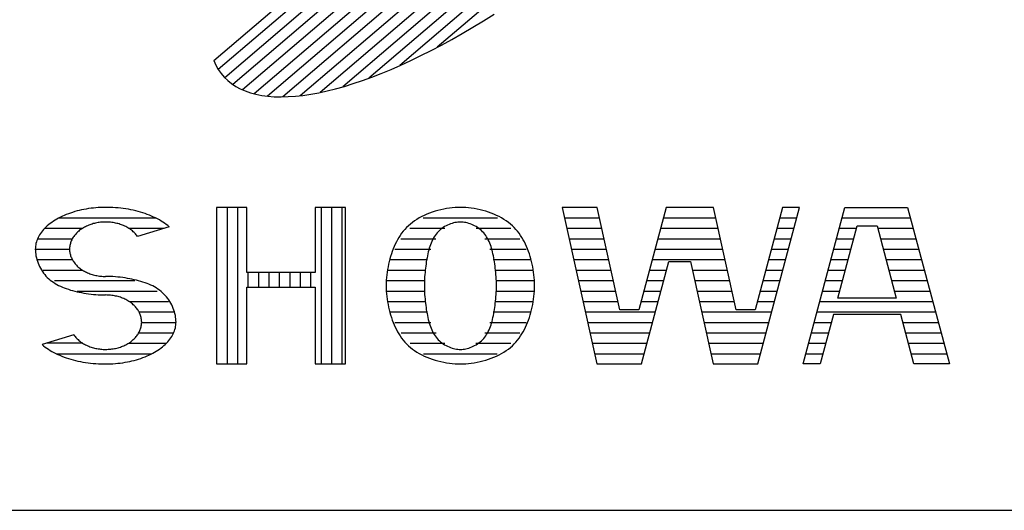
# Model space of a CAD drawing. Units: millimetres. Extents: x 42050 to 50460, y -5940 to 0.
# Drawn here: x 49109 to 49227, y -5740 to -5681 of the extents above; entities that cross this region are included whole.
import ezdxf

# ---------------------------------------------------------------- set-up
doc = ezdxf.new("R2010")
doc.units = ezdxf.units.MM
doc.header["$LTSCALE"] = 20
doc.layers.add('D-TTL', color=2, linetype='Continuous')
doc.layers.add('D-TTL-TXT', color=7, linetype='Continuous')

msp = doc.modelspace()

# ---------------------------------------------------------------- linework, layer by layer
at = {"layer": 'D-TTL'}
msp.add_lwpolyline([(42250, -5740), (50260, -5740), (50260, -200), (42250, -200)], close=True, dxfattribs=at)
at = {"layer": 'D-TTL-TXT'}
for p, q in [((49202.89, -5627.71), (49133.15, -5687.27)), ((49203.74, -5628.63), (49133.92, -5688.26)), ((49204.39, -5629.71), (49134.89, -5689.07)), ((49204.84, -5630.97), (49136.06, -5689.71)), ((49205.09, -5632.4), (49137.44, -5690.18)), ((49205.12, -5634.02), (49139.04, -5690.46)), ((49204.91, -5635.84), (49140.86, -5690.54)), ((49204.45, -5637.88), (49142.95, -5690.41)), ((49203.7, -5640.17), (49145.33, -5690.02)), ((49202.61, -5642.74), (49148.04, -5689.35)), ((49201.1, -5645.68), (49151.18, -5688.31)), ((49199.04, -5649.08), (49154.86, -5686.81)), ((49196.17, -5653.17), (49159.35, -5684.62)), ((49132.61, -5686.21), (49166.72, -5657.08)), ((49163.61, -5682.22), (49164.88, -5681.45)), ((49164.88, -5681.45), (49166.15, -5680.65)), ((49162.35, -5682.96), (49163.61, -5682.22)), ((49159.85, -5684.35), (49161.1, -5683.67)), ((49161.1, -5683.67), (49162.35, -5682.96)), ((49157.4, -5685.62), (49158.62, -5685)), ((49158.62, -5685), (49159.85, -5684.35)), ((49132.61, -5686.21), (49132.86, -5686.76)), ((49155, -5686.75), (49156.19, -5686.2)), ((49156.19, -5686.2), (49157.4, -5685.62)), ((49132.86, -5686.76), (49133.15, -5687.27)), ((49133.15, -5687.27), (49133.48, -5687.75)), ((49152.66, -5687.74), (49153.82, -5687.26)), ((49153.82, -5687.26), (49155, -5686.75)), ((49133.48, -5687.75), (49133.86, -5688.19)), ((49133.86, -5688.19), (49134.28, -5688.6)), ((49134.28, -5688.6), (49134.74, -5688.96)), ((49149.31, -5688.96), (49150.41, -5688.59)), ((49150.41, -5688.59), (49151.53, -5688.18)), ((49151.53, -5688.18), (49152.66, -5687.74)), ((49134.74, -5688.96), (49135.24, -5689.29)), ((49135.24, -5689.29), (49135.78, -5689.59)), ((49135.78, -5689.59), (49136.37, -5689.84)), ((49136.37, -5689.84), (49136.99, -5690.05)), ((49145.18, -5690.05), (49146.17, -5689.84)), ((49146.17, -5689.84), (49147.19, -5689.58)), ((49147.19, -5689.58), (49148.24, -5689.29)), ((49148.24, -5689.29), (49149.31, -5688.96)), ((49136.99, -5690.05), (49137.65, -5690.23)), ((49137.65, -5690.23), (49138.35, -5690.37)), ((49138.35, -5690.37), (49139.08, -5690.47)), ((49139.08, -5690.47), (49139.85, -5690.53)), ((49139.85, -5690.53), (49140.66, -5690.54)), ((49140.66, -5690.54), (49141.5, -5690.52)), ((49141.5, -5690.52), (49142.37, -5690.47)), ((49142.37, -5690.47), (49143.28, -5690.37)), ((49143.28, -5690.37), (49144.21, -5690.23)), ((49144.21, -5690.23), (49145.18, -5690.05)), ((49116.79, -5704.07), (49116.52, -5704.14)), ((49117.07, -5704.02), (49116.79, -5704.07)), ((49117.35, -5703.97), (49117.07, -5704.02)), ((49117.63, -5703.92), (49117.35, -5703.97)), ((49117.92, -5703.88), (49117.63, -5703.92)), ((49118.21, -5703.85), (49117.92, -5703.88)), ((49118.5, -5703.82), (49118.21, -5703.85)), ((49118.79, -5703.8), (49118.5, -5703.82)), ((49119.08, -5703.78), (49118.79, -5703.8)), ((49119.38, -5703.78), (49119.08, -5703.78)), ((49119.67, -5703.77), (49119.38, -5703.78)), ((49119.91, -5703.77), (49119.67, -5703.77)), ((49120.23, -5703.78), (49119.91, -5703.77)), ((49120.54, -5703.8), (49120.23, -5703.78)), ((49120.85, -5703.82), (49120.54, -5703.8)), ((49121.16, -5703.84), (49120.85, -5703.82)), ((49121.47, -5703.87), (49121.16, -5703.84)), ((49121.78, -5703.91), (49121.47, -5703.87)), ((49122.08, -5703.96), (49121.78, -5703.91)), ((49122.39, -5704), (49122.08, -5703.96)), ((49122.68, -5704.06), (49122.39, -5704)), ((49122.98, -5704.12), (49122.68, -5704.06)), ((49132.95, -5703.77), (49132.95, -5722.5)), ((49136.58, -5703.77), (49132.95, -5703.77)), ((49134.2, -5703.77), (49134.2, -5722.5)), ((49135.45, -5703.77), (49135.45, -5722.5)), ((49136.58, -5711.56), (49136.58, -5703.77)), ((49144.74, -5703.77), (49144.74, -5711.56)), ((49148.37, -5703.77), (49144.74, -5703.77)), ((49145.45, -5703.77), (49145.45, -5722.5)), ((49146.7, -5703.77), (49146.7, -5722.5)), ((49147.95, -5703.77), (49147.95, -5722.5)), ((49148.37, -5722.5), (49148.37, -5703.77)), ((49159.78, -5704.05), (49159.44, -5704.13)), ((49160.13, -5703.98), (49159.78, -5704.05)), ((49160.47, -5703.91), (49160.13, -5703.98)), ((49160.81, -5703.86), (49160.47, -5703.91)), ((49161.15, -5703.82), (49160.81, -5703.86)), ((49161.48, -5703.8), (49161.15, -5703.82)), ((49161.81, -5703.78), (49161.48, -5703.8)), ((49162.12, -5703.77), (49161.81, -5703.78)), ((49162.44, -5703.78), (49162.12, -5703.77)), ((49162.76, -5703.8), (49162.44, -5703.78)), ((49163.1, -5703.82), (49162.76, -5703.8)), ((49163.43, -5703.86), (49163.1, -5703.82)), ((49163.78, -5703.91), (49163.43, -5703.86)), ((49164.12, -5703.98), (49163.78, -5703.91)), ((49164.47, -5704.05), (49164.12, -5703.98)), ((49164.81, -5704.13), (49164.47, -5704.05)), ((49174.29, -5703.77), (49178.46, -5722.5)), ((49178.5, -5703.77), (49174.29, -5703.77)), ((49181.22, -5716.04), (49178.5, -5703.77)), ((49186.75, -5703.77), (49183.48, -5716.04)), ((49192.41, -5703.77), (49186.75, -5703.77)), ((49195.14, -5716.04), (49192.41, -5703.77)), ((49200.66, -5703.77), (49197.39, -5716.04)), ((49197.72, -5722.5), (49202.71, -5703.77)), ((49202.71, -5703.77), (49200.66, -5703.77)), ((49203.14, -5722.5), (49208.13, -5703.77)), ((49208.13, -5703.77), (49215.64, -5703.77)), ((49215.64, -5703.77), (49220.64, -5722.5)), ((49113.82, -5705.18), (49113.61, -5705.3)), ((49114.04, -5705.06), (49113.82, -5705.18)), ((49114.26, -5704.94), (49114.04, -5705.06)), ((49114.1, -5705.02), (49125.63, -5705.02)), ((49114.49, -5704.83), (49114.26, -5704.94)), ((49114.72, -5704.73), (49114.49, -5704.83)), ((49114.96, -5704.63), (49114.72, -5704.73)), ((49115.21, -5704.53), (49114.96, -5704.63)), ((49115.46, -5704.44), (49115.21, -5704.53)), ((49115.72, -5704.36), (49115.46, -5704.44)), ((49115.98, -5704.28), (49115.72, -5704.36)), ((49116.25, -5704.2), (49115.98, -5704.28)), ((49116.52, -5704.14), (49116.25, -5704.2)), ((49123.27, -5704.19), (49122.98, -5704.12)), ((49123.55, -5704.26), (49123.27, -5704.19)), ((49123.84, -5704.34), (49123.55, -5704.26)), ((49124.11, -5704.42), (49123.84, -5704.34)), ((49124.38, -5704.51), (49124.11, -5704.42)), ((49124.65, -5704.61), (49124.38, -5704.51)), ((49124.91, -5704.7), (49124.65, -5704.61)), ((49125.16, -5704.81), (49124.91, -5704.7)), ((49125.4, -5704.92), (49125.16, -5704.81)), ((49125.64, -5705.03), (49125.4, -5704.92)), ((49125.88, -5705.15), (49125.64, -5705.03)), ((49126.1, -5705.27), (49125.88, -5705.15)), ((49156.91, -5705.2), (49156.64, -5705.37)), ((49157.2, -5705.03), (49156.91, -5705.2)), ((49157.49, -5704.87), (49157.2, -5705.03)), ((49157.79, -5704.72), (49157.49, -5704.87)), ((49157.68, -5705.02), (49166.56, -5705.02)), ((49158.11, -5704.58), (49157.79, -5704.72)), ((49158.43, -5704.45), (49158.11, -5704.58)), ((49158.76, -5704.34), (49158.43, -5704.45)), ((49159.1, -5704.23), (49158.76, -5704.34)), ((49159.44, -5704.13), (49159.1, -5704.23)), ((49165.15, -5704.23), (49164.81, -5704.13)), ((49165.49, -5704.34), (49165.15, -5704.23)), ((49165.82, -5704.45), (49165.49, -5704.34)), ((49166.14, -5704.58), (49165.82, -5704.45)), ((49166.45, -5704.72), (49166.14, -5704.58)), ((49166.76, -5704.87), (49166.45, -5704.72)), ((49167.05, -5705.03), (49166.76, -5704.87)), ((49167.33, -5705.2), (49167.05, -5705.03)), ((49167.6, -5705.37), (49167.33, -5705.2)), ((49174.57, -5705.02), (49178.78, -5705.02)), ((49186.41, -5705.02), (49192.69, -5705.02)), ((49200.33, -5705.02), (49202.38, -5705.02)), ((49207.8, -5705.02), (49215.98, -5705.02)), ((49112.24, -5706.43), (49112.1, -5706.58)), ((49112.38, -5706.27), (49112.24, -5706.43)), ((49112.53, -5706.12), (49112.38, -5706.27)), ((49112.38, -5706.27), (49116.91, -5706.27)), ((49112.69, -5705.98), (49112.53, -5706.12)), ((49112.86, -5705.83), (49112.69, -5705.98)), ((49113.03, -5705.69), (49112.86, -5705.83)), ((49113.22, -5705.56), (49113.03, -5705.69)), ((49113.41, -5705.43), (49113.22, -5705.56)), ((49113.61, -5705.3), (49113.41, -5705.43)), ((49116.67, -5706.43), (49116.56, -5706.51)), ((49116.78, -5706.36), (49116.67, -5706.43)), ((49116.89, -5706.28), (49116.78, -5706.36)), ((49117.01, -5706.21), (49116.89, -5706.28)), ((49117.13, -5706.14), (49117.01, -5706.21)), ((49117.25, -5706.08), (49117.13, -5706.14)), ((49117.38, -5706.01), (49117.25, -5706.08)), ((49117.51, -5705.96), (49117.38, -5706.01)), ((49117.64, -5705.9), (49117.51, -5705.96)), ((49117.77, -5705.85), (49117.64, -5705.9)), ((49117.91, -5705.8), (49117.77, -5705.85)), ((49118.05, -5705.76), (49117.91, -5705.8)), ((49118.19, -5705.71), (49118.05, -5705.76)), ((49118.33, -5705.68), (49118.19, -5705.71)), ((49118.47, -5705.65), (49118.33, -5705.68)), ((49118.62, -5705.62), (49118.47, -5705.65)), ((49118.77, -5705.59), (49118.62, -5705.62)), ((49118.91, -5705.57), (49118.77, -5705.59)), ((49119.06, -5705.55), (49118.91, -5705.57)), ((49119.21, -5705.54), (49119.06, -5705.55)), ((49119.36, -5705.53), (49119.21, -5705.54)), ((49119.51, -5705.52), (49119.36, -5705.53)), ((49119.66, -5705.52), (49119.51, -5705.52)), ((49119.81, -5705.52), (49119.66, -5705.52)), ((49119.97, -5705.53), (49119.81, -5705.52)), ((49120.12, -5705.53), (49119.97, -5705.53)), ((49120.27, -5705.55), (49120.12, -5705.53)), ((49120.41, -5705.57), (49120.27, -5705.55)), ((49120.56, -5705.59), (49120.41, -5705.57)), ((49120.71, -5705.61), (49120.56, -5705.59)), ((49120.85, -5705.64), (49120.71, -5705.61)), ((49121, -5705.68), (49120.85, -5705.64)), ((49121.14, -5705.71), (49121, -5705.68)), ((49121.28, -5705.75), (49121.14, -5705.71)), ((49121.42, -5705.8), (49121.28, -5705.75)), ((49121.56, -5705.85), (49121.42, -5705.8)), ((49121.69, -5705.9), (49121.56, -5705.85)), ((49121.82, -5705.95), (49121.69, -5705.9)), ((49121.95, -5706.01), (49121.82, -5705.95)), ((49122.08, -5706.07), (49121.95, -5706.01)), ((49122.2, -5706.14), (49122.08, -5706.07)), ((49122.32, -5706.21), (49122.2, -5706.14)), ((49122.44, -5706.28), (49122.32, -5706.21)), ((49122.43, -5706.27), (49126.67, -5706.27)), ((49122.55, -5706.35), (49122.44, -5706.28)), ((49122.66, -5706.43), (49122.55, -5706.35)), ((49122.77, -5706.51), (49122.66, -5706.43)), ((49127.27, -5706.09), (49123.48, -5707.24)), ((49126.32, -5705.4), (49126.1, -5705.27)), ((49126.52, -5705.53), (49126.32, -5705.4)), ((49126.72, -5705.66), (49126.52, -5705.53)), ((49126.91, -5705.8), (49126.72, -5705.66)), ((49127.1, -5705.94), (49126.91, -5705.8)), ((49127.27, -5706.09), (49127.1, -5705.94)), ((49155.47, -5706.4), (49155.28, -5706.63)), ((49155.68, -5706.18), (49155.47, -5706.4)), ((49155.9, -5705.96), (49155.68, -5706.18)), ((49156.14, -5705.76), (49155.9, -5705.96)), ((49156.07, -5706.27), (49160.25, -5706.27)), ((49156.38, -5705.56), (49156.14, -5705.76)), ((49156.64, -5705.37), (49156.38, -5705.56)), ((49159.76, -5706.41), (49159.61, -5706.54)), ((49159.92, -5706.29), (49159.76, -5706.41)), ((49160.08, -5706.18), (49159.92, -5706.29)), ((49160.24, -5706.07), (49160.08, -5706.18)), ((49160.41, -5705.98), (49160.24, -5706.07)), ((49160.59, -5705.89), (49160.41, -5705.98)), ((49160.76, -5705.81), (49160.59, -5705.89)), ((49160.94, -5705.74), (49160.76, -5705.81)), ((49161.12, -5705.68), (49160.94, -5705.74)), ((49161.29, -5705.63), (49161.12, -5705.68)), ((49161.47, -5705.59), (49161.29, -5705.63)), ((49161.64, -5705.56), (49161.47, -5705.59)), ((49161.81, -5705.54), (49161.64, -5705.56)), ((49161.97, -5705.52), (49161.81, -5705.54)), ((49162.12, -5705.52), (49161.97, -5705.52)), ((49162.28, -5705.52), (49162.12, -5705.52)), ((49162.44, -5705.54), (49162.28, -5705.52)), ((49162.61, -5705.56), (49162.44, -5705.54)), ((49162.78, -5705.59), (49162.61, -5705.56)), ((49162.95, -5705.63), (49162.78, -5705.59)), ((49163.13, -5705.68), (49162.95, -5705.63)), ((49163.31, -5705.74), (49163.13, -5705.68)), ((49163.48, -5705.81), (49163.31, -5705.74)), ((49163.66, -5705.89), (49163.48, -5705.81)), ((49163.83, -5705.98), (49163.66, -5705.89)), ((49164, -5706.07), (49163.83, -5705.98)), ((49164.17, -5706.18), (49164, -5706.07)), ((49164, -5706.27), (49168.17, -5706.27)), ((49164.33, -5706.29), (49164.17, -5706.18)), ((49164.48, -5706.41), (49164.33, -5706.29)), ((49164.63, -5706.54), (49164.48, -5706.41)), ((49167.86, -5705.56), (49167.6, -5705.37)), ((49168.11, -5705.76), (49167.86, -5705.56)), ((49168.34, -5705.96), (49168.11, -5705.76)), ((49168.56, -5706.18), (49168.34, -5705.96)), ((49168.77, -5706.4), (49168.56, -5706.18)), ((49168.97, -5706.63), (49168.77, -5706.4)), ((49174.85, -5706.27), (49179.05, -5706.27)), ((49186.08, -5706.27), (49192.97, -5706.27)), ((49200, -5706.27), (49202.05, -5706.27)), ((49207.29, -5714.62), (49209.59, -5705.99)), ((49207.46, -5706.27), (49209.51, -5706.27)), ((49209.59, -5705.99), (49211.99, -5705.99)), ((49211.99, -5705.99), (49214.29, -5714.62)), ((49212.06, -5706.27), (49216.31, -5706.27)), ((49111.5, -5707.56), (49111.43, -5707.73)), ((49111.58, -5707.39), (49111.5, -5707.56)), ((49111.52, -5707.52), (49115.68, -5707.52)), ((49111.66, -5707.23), (49111.58, -5707.39)), ((49111.76, -5707.06), (49111.66, -5707.23)), ((49111.86, -5706.9), (49111.76, -5707.06)), ((49111.98, -5706.74), (49111.86, -5706.9)), ((49112.1, -5706.58), (49111.98, -5706.74)), ((49115.67, -5707.56), (49115.61, -5707.66)), ((49115.72, -5707.45), (49115.67, -5707.56)), ((49115.79, -5707.35), (49115.72, -5707.45)), ((49115.86, -5707.25), (49115.79, -5707.35)), ((49115.93, -5707.15), (49115.86, -5707.25)), ((49116.01, -5707.05), (49115.93, -5707.15)), ((49116.09, -5706.96), (49116.01, -5707.05)), ((49116.17, -5706.86), (49116.09, -5706.96)), ((49116.27, -5706.77), (49116.17, -5706.86)), ((49116.36, -5706.68), (49116.27, -5706.77)), ((49116.46, -5706.6), (49116.36, -5706.68)), ((49116.56, -5706.51), (49116.46, -5706.6)), ((49122.87, -5706.59), (49122.77, -5706.51)), ((49122.97, -5706.68), (49122.87, -5706.59)), ((49123.07, -5706.76), (49122.97, -5706.68)), ((49123.16, -5706.86), (49123.07, -5706.76)), ((49123.24, -5706.95), (49123.16, -5706.86)), ((49123.33, -5707.04), (49123.24, -5706.95)), ((49123.4, -5707.14), (49123.33, -5707.04)), ((49123.48, -5707.24), (49123.4, -5707.14)), ((49154.76, -5707.37), (49154.6, -5707.63)), ((49154.92, -5707.12), (49154.76, -5707.37)), ((49155.09, -5706.87), (49154.92, -5707.12)), ((49155.01, -5707.52), (49159.2, -5707.52)), ((49155.28, -5706.63), (49155.09, -5706.87)), ((49158.88, -5707.47), (49158.78, -5707.66)), ((49158.98, -5707.3), (49158.88, -5707.47)), ((49159.09, -5707.13), (49158.98, -5707.3)), ((49159.21, -5706.97), (49159.09, -5707.13)), ((49159.34, -5706.82), (49159.21, -5706.97)), ((49159.47, -5706.68), (49159.34, -5706.82)), ((49159.61, -5706.54), (49159.47, -5706.68)), ((49164.77, -5706.68), (49164.63, -5706.54)), ((49164.91, -5706.82), (49164.77, -5706.68)), ((49165.03, -5706.97), (49164.91, -5706.82)), ((49165.15, -5707.13), (49165.03, -5706.97)), ((49165.04, -5707.52), (49169.24, -5707.52)), ((49165.26, -5707.3), (49165.15, -5707.13)), ((49165.37, -5707.47), (49165.26, -5707.3)), ((49165.46, -5707.66), (49165.37, -5707.47)), ((49169.15, -5706.87), (49168.97, -5706.63)), ((49169.33, -5707.12), (49169.15, -5706.87)), ((49169.49, -5707.37), (49169.33, -5707.12)), ((49169.64, -5707.63), (49169.49, -5707.37)), ((49175.13, -5707.52), (49179.33, -5707.52)), ((49185.75, -5707.52), (49193.25, -5707.52)), ((49199.66, -5707.52), (49201.71, -5707.52)), ((49207.13, -5707.52), (49209.18, -5707.52)), ((49212.4, -5707.52), (49216.64, -5707.52)), ((49111.26, -5708.6), (49111.25, -5708.77)), ((49111.25, -5708.77), (49115.35, -5708.77)), ((49111.25, -5708.77), (49111.26, -5708.97)), ((49111.27, -5708.42), (49111.26, -5708.6)), ((49111.3, -5708.25), (49111.27, -5708.42)), ((49111.33, -5708.08), (49111.3, -5708.25)), ((49111.38, -5707.9), (49111.33, -5708.08)), ((49111.43, -5707.73), (49111.38, -5707.9)), ((49115.36, -5708.66), (49115.35, -5708.77)), ((49115.35, -5708.77), (49115.36, -5708.89)), ((49115.38, -5708.44), (49115.36, -5708.55)), ((49115.36, -5708.55), (49115.36, -5708.66)), ((49115.4, -5708.32), (49115.38, -5708.44)), ((49115.42, -5708.21), (49115.4, -5708.32)), ((49115.45, -5708.1), (49115.42, -5708.21)), ((49115.48, -5707.99), (49115.45, -5708.1)), ((49115.52, -5707.88), (49115.48, -5707.99)), ((49115.56, -5707.77), (49115.52, -5707.88)), ((49115.61, -5707.66), (49115.56, -5707.77)), ((49154.08, -5708.74), (49153.97, -5709.03)), ((49154.2, -5708.45), (49154.08, -5708.74)), ((49154.32, -5708.17), (49154.2, -5708.45)), ((49154.26, -5708.77), (49158.58, -5708.77)), ((49154.46, -5707.9), (49154.32, -5708.17)), ((49154.6, -5707.63), (49154.46, -5707.9)), ((49158.39, -5708.66), (49158.33, -5708.88)), ((49158.46, -5708.45), (49158.39, -5708.66)), ((49158.53, -5708.24), (49158.46, -5708.45)), ((49158.61, -5708.04), (49158.53, -5708.24)), ((49158.69, -5707.84), (49158.61, -5708.04)), ((49158.78, -5707.66), (49158.69, -5707.84)), ((49165.55, -5707.84), (49165.46, -5707.66)), ((49165.64, -5708.04), (49165.55, -5707.84)), ((49165.71, -5708.24), (49165.64, -5708.04)), ((49165.66, -5708.77), (49169.99, -5708.77)), ((49165.79, -5708.45), (49165.71, -5708.24)), ((49165.85, -5708.66), (49165.79, -5708.45)), ((49165.91, -5708.88), (49165.85, -5708.66)), ((49169.79, -5707.9), (49169.64, -5707.63)), ((49169.92, -5708.17), (49169.79, -5707.9)), ((49170.05, -5708.45), (49169.92, -5708.17)), ((49170.16, -5708.74), (49170.05, -5708.45)), ((49170.27, -5709.03), (49170.16, -5708.74)), ((49175.41, -5708.77), (49179.61, -5708.77)), ((49185.41, -5708.77), (49193.52, -5708.77)), ((49199.33, -5708.77), (49201.38, -5708.77)), ((49206.8, -5708.77), (49208.85, -5708.77)), ((49212.73, -5708.77), (49216.98, -5708.77)), ((49111.26, -5708.97), (49111.27, -5709.17)), ((49111.27, -5709.17), (49111.3, -5709.37)), ((49111.3, -5709.37), (49111.33, -5709.58)), ((49111.33, -5709.58), (49111.38, -5709.79)), ((49111.38, -5709.79), (49111.43, -5710)), ((49115.36, -5708.89), (49115.36, -5709)), ((49115.36, -5709), (49115.38, -5709.11)), ((49115.38, -5709.11), (49115.4, -5709.23)), ((49115.4, -5709.23), (49115.42, -5709.34)), ((49115.42, -5709.34), (49115.45, -5709.45)), ((49115.45, -5709.45), (49115.48, -5709.56)), ((49115.48, -5709.56), (49115.52, -5709.67)), ((49115.52, -5709.67), (49115.57, -5709.78)), ((49115.57, -5709.78), (49115.61, -5709.89)), ((49115.61, -5709.89), (49115.67, -5709.99)), ((49153.69, -5709.93), (49153.61, -5710.24)), ((49153.77, -5709.63), (49153.69, -5709.93)), ((49153.87, -5709.33), (49153.77, -5709.63)), ((49153.97, -5709.03), (49153.87, -5709.33)), ((49158.13, -5709.8), (49158.08, -5710.04)), ((49158.17, -5709.56), (49158.13, -5709.8)), ((49158.22, -5709.33), (49158.17, -5709.56)), ((49158.27, -5709.1), (49158.22, -5709.33)), ((49158.33, -5708.88), (49158.27, -5709.1)), ((49165.97, -5709.1), (49165.91, -5708.88)), ((49166.02, -5709.33), (49165.97, -5709.1)), ((49166.07, -5709.56), (49166.02, -5709.33)), ((49166.12, -5709.8), (49166.07, -5709.56)), ((49166.16, -5710.04), (49166.12, -5709.8)), ((49170.38, -5709.33), (49170.27, -5709.03)), ((49170.47, -5709.63), (49170.38, -5709.33)), ((49170.56, -5709.93), (49170.47, -5709.63)), ((49170.64, -5710.24), (49170.56, -5709.93)), ((49111.43, -5710), (49111.5, -5710.21)), ((49111.47, -5710.02), (49115.68, -5710.02)), ((49111.5, -5710.21), (49111.58, -5710.43)), ((49111.58, -5710.43), (49111.66, -5710.63)), ((49111.66, -5710.63), (49111.76, -5710.84)), ((49111.76, -5710.84), (49111.86, -5711.04)), ((49111.86, -5711.04), (49111.98, -5711.24)), ((49115.67, -5709.99), (49115.73, -5710.1)), ((49115.73, -5710.1), (49115.79, -5710.2)), ((49115.79, -5710.2), (49115.86, -5710.3)), ((49115.86, -5710.3), (49115.93, -5710.4)), ((49115.93, -5710.4), (49116.01, -5710.5)), ((49116.01, -5710.5), (49116.09, -5710.59)), ((49116.09, -5710.59), (49116.18, -5710.69)), ((49116.18, -5710.69), (49116.27, -5710.78)), ((49116.27, -5710.78), (49116.36, -5710.86)), ((49116.36, -5710.86), (49116.46, -5710.95)), ((49116.46, -5710.95), (49116.57, -5711.03)), ((49116.57, -5711.03), (49116.67, -5711.11)), ((49116.67, -5711.11), (49116.78, -5711.19)), ((49153.47, -5710.87), (49153.41, -5711.19)), ((49153.53, -5710.55), (49153.47, -5710.87)), ((49153.61, -5710.24), (49153.53, -5710.55)), ((49153.74, -5710.02), (49158.18, -5710.02)), ((49157.94, -5711.04), (49157.91, -5711.29)), ((49157.97, -5710.78), (49157.94, -5711.04)), ((49158.01, -5710.53), (49157.97, -5710.78)), ((49158.04, -5710.28), (49158.01, -5710.53)), ((49158.08, -5710.04), (49158.04, -5710.28)), ((49166.06, -5710.02), (49170.51, -5710.02)), ((49166.2, -5710.28), (49166.16, -5710.04)), ((49166.24, -5710.53), (49166.2, -5710.28)), ((49166.27, -5710.78), (49166.24, -5710.53)), ((49166.3, -5711.04), (49166.27, -5710.78)), ((49166.33, -5711.29), (49166.3, -5711.04)), ((49170.71, -5710.55), (49170.64, -5710.24)), ((49170.78, -5710.87), (49170.71, -5710.55)), ((49170.84, -5711.19), (49170.78, -5710.87)), ((49175.68, -5710.02), (49179.89, -5710.02)), ((49183.8, -5722.5), (49187.07, -5710.23)), ((49185.08, -5710.02), (49193.8, -5710.02)), ((49187.07, -5710.23), (49189.65, -5710.23)), ((49189.65, -5710.23), (49192.37, -5722.5)), ((49199, -5710.02), (49201.05, -5710.02)), ((49206.46, -5710.02), (49208.51, -5710.02)), ((49213.06, -5710.02), (49217.31, -5710.02)), ((49111.98, -5711.24), (49112.1, -5711.44)), ((49112.1, -5711.44), (49112.24, -5711.62)), ((49112.18, -5711.27), (49116.91, -5711.27)), ((49112.24, -5711.62), (49112.38, -5711.8)), ((49112.38, -5711.8), (49112.53, -5711.98)), ((49112.53, -5711.98), (49112.69, -5712.14)), ((49112.69, -5712.14), (49112.86, -5712.3)), ((49112.86, -5712.3), (49113.03, -5712.46)), ((49116.78, -5711.19), (49116.9, -5711.27)), ((49116.9, -5711.27), (49117.01, -5711.34)), ((49117.01, -5711.34), (49117.13, -5711.41)), ((49117.13, -5711.41), (49117.26, -5711.47)), ((49117.26, -5711.47), (49117.38, -5711.53)), ((49117.38, -5711.53), (49117.51, -5711.59)), ((49117.51, -5711.59), (49117.64, -5711.65)), ((49117.64, -5711.65), (49117.78, -5711.7)), ((49117.78, -5711.7), (49117.91, -5711.75)), ((49117.91, -5711.75), (49118.05, -5711.79)), ((49118.05, -5711.79), (49118.19, -5711.83)), ((49118.19, -5711.83), (49118.34, -5711.87)), ((49118.34, -5711.87), (49118.48, -5711.9)), ((49118.48, -5711.9), (49118.63, -5711.93)), ((49118.63, -5711.93), (49118.77, -5711.96)), ((49118.77, -5711.96), (49118.92, -5711.98)), ((49118.92, -5711.98), (49119.07, -5712)), ((49119.07, -5712), (49119.22, -5712.01)), ((49119.22, -5712.01), (49119.37, -5712.02)), ((49119.37, -5712.02), (49119.52, -5712.03)), ((49119.52, -5712.03), (49119.67, -5712.03)), ((49119.96, -5712.03), (49119.67, -5712.03)), ((49120.26, -5712.04), (49119.96, -5712.03)), ((49120.55, -5712.05), (49120.26, -5712.04)), ((49120.84, -5712.08), (49120.55, -5712.05)), ((49121.13, -5712.1), (49120.84, -5712.08)), ((49121.42, -5712.13), (49121.13, -5712.1)), ((49121.71, -5712.17), (49121.42, -5712.13)), ((49121.99, -5712.21), (49121.71, -5712.17)), ((49122.27, -5712.26), (49121.99, -5712.21)), ((49122.55, -5712.31), (49122.27, -5712.26)), ((49122.82, -5712.36), (49122.55, -5712.31)), ((49144.74, -5711.56), (49136.58, -5711.56)), ((49136.7, -5711.56), (49136.7, -5713.3)), ((49137.95, -5711.56), (49137.95, -5713.3)), ((49139.2, -5711.56), (49139.2, -5713.3)), ((49140.45, -5711.56), (49140.45, -5713.3)), ((49141.7, -5711.56), (49141.7, -5713.3)), ((49142.95, -5711.56), (49142.95, -5713.3)), ((49144.2, -5711.56), (49144.2, -5713.3)), ((49153.28, -5712.16), (49153.25, -5712.48)), ((49153.31, -5711.83), (49153.28, -5712.16)), ((49153.35, -5711.51), (49153.31, -5711.83)), ((49153.41, -5711.19), (49153.35, -5711.51)), ((49153.41, -5711.27), (49157.94, -5711.27)), ((49157.84, -5712.07), (49157.83, -5712.34)), ((49157.86, -5711.81), (49157.84, -5712.07)), ((49157.89, -5711.55), (49157.86, -5711.81)), ((49157.91, -5711.29), (49157.89, -5711.55)), ((49166.31, -5711.27), (49170.84, -5711.27)), ((49166.36, -5711.55), (49166.33, -5711.29)), ((49166.38, -5711.81), (49166.36, -5711.55)), ((49166.4, -5712.07), (49166.38, -5711.81)), ((49166.42, -5712.34), (49166.4, -5712.07)), ((49170.89, -5711.51), (49170.84, -5711.19)), ((49170.93, -5711.83), (49170.89, -5711.51)), ((49170.97, -5712.16), (49170.93, -5711.83)), ((49170.99, -5712.48), (49170.97, -5712.16)), ((49175.96, -5711.27), (49180.16, -5711.27)), ((49184.75, -5711.27), (49186.8, -5711.27)), ((49189.88, -5711.27), (49194.08, -5711.27)), ((49198.66, -5711.27), (49200.71, -5711.27)), ((49206.13, -5711.27), (49208.18, -5711.27)), ((49213.4, -5711.27), (49217.64, -5711.27)), ((49113.03, -5712.46), (49113.22, -5712.6)), ((49113.22, -5712.6), (49113.41, -5712.73)), ((49113.41, -5712.73), (49113.61, -5712.86)), ((49113.54, -5712.52), (49123.17, -5712.52)), ((49113.61, -5712.86), (49113.82, -5712.98)), ((49113.82, -5712.98), (49114.04, -5713.1)), ((49114.04, -5713.1), (49114.26, -5713.21)), ((49114.26, -5713.21), (49114.49, -5713.31)), ((49114.49, -5713.31), (49114.72, -5713.4)), ((49114.72, -5713.4), (49114.96, -5713.49)), ((49114.96, -5713.49), (49115.21, -5713.57)), ((49123.09, -5712.42), (49122.82, -5712.36)), ((49123.36, -5712.48), (49123.09, -5712.42)), ((49123.62, -5712.55), (49123.36, -5712.48)), ((49123.88, -5712.62), (49123.62, -5712.55)), ((49124.13, -5712.7), (49123.88, -5712.62)), ((49124.38, -5712.78), (49124.13, -5712.7)), ((49124.62, -5712.87), (49124.38, -5712.78)), ((49124.85, -5712.96), (49124.62, -5712.87)), ((49125.08, -5713.07), (49124.85, -5712.96)), ((49125.3, -5713.17), (49125.08, -5713.07)), ((49125.52, -5713.29), (49125.3, -5713.17)), ((49125.73, -5713.41), (49125.52, -5713.29)), ((49125.93, -5713.54), (49125.73, -5713.41)), ((49136.58, -5713.3), (49144.74, -5713.3)), ((49136.58, -5722.5), (49136.58, -5713.3)), ((49144.74, -5713.3), (49144.74, -5722.5)), ((49153.24, -5712.81), (49153.23, -5713.14)), ((49153.23, -5713.14), (49153.24, -5713.46)), ((49153.25, -5712.48), (49153.24, -5712.81)), ((49153.24, -5713.46), (49153.25, -5713.79)), ((49153.25, -5712.52), (49157.82, -5712.52)), ((49157.82, -5712.6), (49157.81, -5712.87)), ((49157.81, -5712.87), (49157.81, -5713.14)), ((49157.81, -5713.14), (49157.81, -5713.4)), ((49157.81, -5713.4), (49157.82, -5713.67)), ((49157.83, -5712.34), (49157.82, -5712.6)), ((49166.43, -5712.6), (49166.42, -5712.34)), ((49166.42, -5712.52), (49171, -5712.52)), ((49166.44, -5712.87), (49166.43, -5712.6)), ((49166.43, -5713.67), (49166.44, -5713.4)), ((49166.44, -5713.14), (49166.44, -5712.87)), ((49166.44, -5713.4), (49166.44, -5713.14)), ((49171.01, -5712.81), (49170.99, -5712.48)), ((49170.99, -5713.79), (49171.01, -5713.46)), ((49171.01, -5713.14), (49171.01, -5712.81)), ((49171.01, -5713.46), (49171.01, -5713.14)), ((49176.24, -5712.52), (49180.44, -5712.52)), ((49184.41, -5712.52), (49186.46, -5712.52)), ((49190.15, -5712.52), (49194.36, -5712.52)), ((49198.33, -5712.52), (49200.38, -5712.52)), ((49205.8, -5712.52), (49207.85, -5712.52)), ((49213.73, -5712.52), (49217.98, -5712.52)), ((49115.21, -5713.57), (49115.46, -5713.65)), ((49115.46, -5713.65), (49115.72, -5713.72)), ((49115.72, -5713.72), (49115.98, -5713.79)), ((49115.98, -5713.79), (49116.25, -5713.85)), ((49116.25, -5713.77), (49125.84, -5713.77)), ((49116.25, -5713.85), (49116.52, -5713.91)), ((49116.52, -5713.91), (49116.79, -5713.96)), ((49116.79, -5713.96), (49117.07, -5714.01)), ((49117.07, -5714.01), (49117.35, -5714.06)), ((49117.35, -5714.06), (49117.63, -5714.1)), ((49117.63, -5714.1), (49117.92, -5714.14)), ((49117.92, -5714.14), (49118.21, -5714.17)), ((49118.21, -5714.17), (49118.5, -5714.19)), ((49118.5, -5714.19), (49118.79, -5714.22)), ((49118.79, -5714.22), (49119.08, -5714.23)), ((49119.08, -5714.23), (49119.38, -5714.24)), ((49119.38, -5714.24), (49119.67, -5714.24)), ((49119.82, -5714.25), (49119.67, -5714.24)), ((49119.97, -5714.25), (49119.82, -5714.25)), ((49120.12, -5714.26), (49119.97, -5714.25)), ((49120.27, -5714.28), (49120.12, -5714.26)), ((49120.42, -5714.29), (49120.27, -5714.28)), ((49120.57, -5714.32), (49120.42, -5714.29)), ((49120.71, -5714.34), (49120.57, -5714.32)), ((49120.86, -5714.37), (49120.71, -5714.34)), ((49121, -5714.4), (49120.86, -5714.37)), ((49121.15, -5714.44), (49121, -5714.4)), ((49121.29, -5714.48), (49121.15, -5714.44)), ((49121.43, -5714.52), (49121.29, -5714.48)), ((49121.56, -5714.57), (49121.43, -5714.52)), ((49121.7, -5714.63), (49121.56, -5714.57)), ((49121.83, -5714.68), (49121.7, -5714.63)), ((49121.96, -5714.74), (49121.83, -5714.68)), ((49126.12, -5713.67), (49125.93, -5713.54)), ((49126.3, -5713.82), (49126.12, -5713.67)), ((49126.48, -5713.97), (49126.3, -5713.82)), ((49126.65, -5714.13), (49126.48, -5713.97)), ((49126.81, -5714.29), (49126.65, -5714.13)), ((49126.96, -5714.47), (49126.81, -5714.29)), ((49127.1, -5714.65), (49126.96, -5714.47)), ((49127.24, -5714.83), (49127.1, -5714.65)), ((49153.25, -5713.77), (49157.82, -5713.77)), ((49153.25, -5713.79), (49153.28, -5714.11)), ((49153.28, -5714.11), (49153.31, -5714.44)), ((49153.31, -5714.44), (49153.35, -5714.76)), ((49157.82, -5713.67), (49157.83, -5713.93)), ((49157.83, -5713.93), (49157.84, -5714.2)), ((49157.84, -5714.2), (49157.86, -5714.46)), ((49157.86, -5714.46), (49157.89, -5714.72)), ((49166.36, -5714.72), (49166.38, -5714.46)), ((49166.38, -5714.46), (49166.4, -5714.2)), ((49166.4, -5714.2), (49166.42, -5713.93)), ((49166.42, -5713.93), (49166.43, -5713.67)), ((49166.42, -5713.77), (49170.99, -5713.77)), ((49170.89, -5714.76), (49170.93, -5714.44)), ((49170.93, -5714.44), (49170.97, -5714.11)), ((49170.97, -5714.11), (49170.99, -5713.79)), ((49176.52, -5713.77), (49180.72, -5713.77)), ((49184.08, -5713.77), (49186.13, -5713.77)), ((49190.43, -5713.77), (49194.64, -5713.77)), ((49198, -5713.77), (49200.05, -5713.77)), ((49205.46, -5713.77), (49207.51, -5713.77)), ((49214.29, -5714.62), (49207.29, -5714.62)), ((49214.06, -5713.77), (49218.31, -5713.77)), ((49122.08, -5714.8), (49121.96, -5714.74)), ((49122.21, -5714.87), (49122.08, -5714.8)), ((49122.33, -5714.93), (49122.21, -5714.87)), ((49122.44, -5715.01), (49122.33, -5714.93)), ((49122.56, -5715.08), (49122.44, -5715.01)), ((49122.47, -5715.02), (49127.18, -5715.02)), ((49122.67, -5715.16), (49122.56, -5715.08)), ((49122.77, -5715.24), (49122.67, -5715.16)), ((49122.88, -5715.32), (49122.77, -5715.24)), ((49122.98, -5715.41), (49122.88, -5715.32)), ((49123.07, -5715.49), (49122.98, -5715.41)), ((49123.16, -5715.59), (49123.07, -5715.49)), ((49123.25, -5715.68), (49123.16, -5715.59)), ((49123.33, -5715.77), (49123.25, -5715.68)), ((49123.41, -5715.87), (49123.33, -5715.77)), ((49127.36, -5715.03), (49127.24, -5714.83)), ((49127.48, -5715.23), (49127.36, -5715.03)), ((49127.58, -5715.43), (49127.48, -5715.23)), ((49127.68, -5715.64), (49127.58, -5715.43)), ((49127.76, -5715.85), (49127.68, -5715.64)), ((49127.84, -5716.06), (49127.76, -5715.85)), ((49153.35, -5714.76), (49153.41, -5715.08)), ((49153.41, -5715.02), (49157.94, -5715.02)), ((49153.41, -5715.08), (49153.47, -5715.4)), ((49153.47, -5715.4), (49153.53, -5715.72)), ((49153.53, -5715.72), (49153.61, -5716.03)), ((49157.89, -5714.72), (49157.91, -5714.98)), ((49157.91, -5714.98), (49157.94, -5715.24)), ((49157.94, -5715.24), (49157.97, -5715.49)), ((49157.97, -5715.49), (49158.01, -5715.74)), ((49158.01, -5715.74), (49158.04, -5715.99)), ((49166.2, -5715.99), (49166.24, -5715.74)), ((49166.24, -5715.74), (49166.27, -5715.49)), ((49166.27, -5715.49), (49166.3, -5715.24)), ((49166.3, -5715.24), (49166.33, -5714.98)), ((49166.3, -5715.02), (49170.83, -5715.02)), ((49166.33, -5714.98), (49166.36, -5714.72)), ((49170.64, -5716.03), (49170.71, -5715.72)), ((49170.71, -5715.72), (49170.78, -5715.4)), ((49170.78, -5715.4), (49170.84, -5715.08)), ((49170.84, -5715.08), (49170.89, -5714.76)), ((49176.79, -5715.02), (49181, -5715.02)), ((49183.75, -5715.02), (49185.8, -5715.02)), ((49190.71, -5715.02), (49194.91, -5715.02)), ((49197.66, -5715.02), (49199.71, -5715.02)), ((49205.13, -5715.02), (49218.64, -5715.02)), ((49123.48, -5715.97), (49123.41, -5715.87)), ((49123.55, -5716.07), (49123.48, -5715.97)), ((49123.61, -5716.17), (49123.55, -5716.07)), ((49123.67, -5716.28), (49123.61, -5716.17)), ((49123.67, -5716.27), (49127.88, -5716.27)), ((49123.73, -5716.39), (49123.67, -5716.28)), ((49123.77, -5716.49), (49123.73, -5716.39)), ((49123.82, -5716.6), (49123.77, -5716.49)), ((49123.86, -5716.71), (49123.82, -5716.6)), ((49123.89, -5716.82), (49123.86, -5716.71)), ((49123.92, -5716.93), (49123.89, -5716.82)), ((49123.94, -5717.05), (49123.92, -5716.93)), ((49123.96, -5717.16), (49123.94, -5717.05)), ((49127.91, -5716.27), (49127.84, -5716.06)), ((49127.96, -5716.48), (49127.91, -5716.27)), ((49128.01, -5716.69), (49127.96, -5716.48)), ((49128.04, -5716.9), (49128.01, -5716.69)), ((49128.07, -5717.1), (49128.04, -5716.9)), ((49153.61, -5716.03), (49153.69, -5716.34)), ((49153.69, -5716.34), (49153.77, -5716.64)), ((49153.74, -5716.27), (49158.19, -5716.27)), ((49153.77, -5716.64), (49153.87, -5716.94)), ((49153.87, -5716.94), (49153.97, -5717.24)), ((49158.04, -5715.99), (49158.08, -5716.23)), ((49158.08, -5716.23), (49158.13, -5716.48)), ((49158.13, -5716.48), (49158.17, -5716.71)), ((49158.17, -5716.71), (49158.22, -5716.94)), ((49158.22, -5716.94), (49158.27, -5717.17)), ((49165.97, -5717.17), (49166.02, -5716.94)), ((49166.02, -5716.94), (49166.07, -5716.71)), ((49166.06, -5716.27), (49170.5, -5716.27)), ((49166.07, -5716.71), (49166.12, -5716.48)), ((49166.12, -5716.48), (49166.16, -5716.23)), ((49166.16, -5716.23), (49166.2, -5715.99)), ((49170.27, -5717.24), (49170.38, -5716.94)), ((49170.38, -5716.94), (49170.47, -5716.64)), ((49170.47, -5716.64), (49170.56, -5716.34)), ((49170.56, -5716.34), (49170.64, -5716.03)), ((49177.07, -5716.27), (49185.46, -5716.27)), ((49183.48, -5716.04), (49181.22, -5716.04)), ((49190.99, -5716.27), (49199.38, -5716.27)), ((49197.39, -5716.04), (49195.14, -5716.04)), ((49204.8, -5716.27), (49218.98, -5716.27)), ((49206.76, -5716.6), (49205.19, -5722.5)), ((49214.82, -5716.6), (49206.76, -5716.6)), ((49216.39, -5722.5), (49214.82, -5716.6)), ((49123.86, -5718.28), (49123.89, -5718.17)), ((49123.89, -5718.17), (49123.92, -5718.06)), ((49123.92, -5718.06), (49123.94, -5717.95)), ((49123.94, -5717.95), (49123.96, -5717.83)), ((49123.98, -5717.27), (49123.96, -5717.16)), ((49123.96, -5717.83), (49123.98, -5717.72)), ((49123.98, -5717.38), (49123.98, -5717.27)), ((49123.99, -5717.5), (49123.98, -5717.38)), ((49123.98, -5717.61), (49123.99, -5717.5)), ((49123.98, -5717.72), (49123.98, -5717.61)), ((49123.99, -5717.52), (49128.09, -5717.52)), ((49127.96, -5718.37), (49128.01, -5718.19)), ((49128.01, -5718.19), (49128.04, -5718.02)), ((49128.04, -5718.02), (49128.07, -5717.85)), ((49128.08, -5717.3), (49128.07, -5717.1)), ((49128.07, -5717.85), (49128.08, -5717.67)), ((49128.09, -5717.5), (49128.08, -5717.3)), ((49128.08, -5717.67), (49128.09, -5717.5)), ((49153.97, -5717.24), (49154.08, -5717.53)), ((49154.08, -5717.53), (49154.2, -5717.82)), ((49154.2, -5717.82), (49154.32, -5718.1)), ((49154.27, -5717.52), (49158.59, -5717.52)), ((49154.32, -5718.1), (49154.46, -5718.37)), ((49158.27, -5717.17), (49158.33, -5717.4)), ((49158.33, -5717.4), (49158.39, -5717.61)), ((49158.39, -5717.61), (49158.46, -5717.83)), ((49158.46, -5717.83), (49158.53, -5718.03)), ((49158.53, -5718.03), (49158.61, -5718.23)), ((49165.64, -5718.23), (49165.71, -5718.03)), ((49165.65, -5717.52), (49169.98, -5717.52)), ((49165.71, -5718.03), (49165.79, -5717.83)), ((49165.79, -5717.83), (49165.85, -5717.61)), ((49165.85, -5717.61), (49165.91, -5717.4)), ((49165.91, -5717.4), (49165.97, -5717.17)), ((49169.79, -5718.37), (49169.92, -5718.1)), ((49169.92, -5718.1), (49170.05, -5717.82)), ((49170.05, -5717.82), (49170.16, -5717.53)), ((49170.16, -5717.53), (49170.27, -5717.24)), ((49177.35, -5717.52), (49185.13, -5717.52)), ((49191.26, -5717.52), (49199.05, -5717.52)), ((49204.46, -5717.52), (49206.51, -5717.52)), ((49215.06, -5717.52), (49219.31, -5717.52)), ((49115.86, -5719.03), (49112.07, -5720.18)), ((49115.86, -5719.03), (49115.93, -5719.13)), ((49115.93, -5719.13), (49116.01, -5719.23)), ((49116.01, -5719.23), (49116.09, -5719.32)), ((49116.09, -5719.32), (49116.18, -5719.42)), ((49123.16, -5719.41), (49123.25, -5719.32)), ((49123.25, -5719.32), (49123.33, -5719.22)), ((49123.33, -5719.22), (49123.41, -5719.12)), ((49123.41, -5719.12), (49123.48, -5719.02)), ((49123.48, -5719.02), (49123.55, -5718.92)), ((49123.55, -5718.92), (49123.61, -5718.82)), ((49123.61, -5718.82), (49123.67, -5718.71)), ((49123.64, -5718.77), (49127.81, -5718.77)), ((49123.67, -5718.71), (49123.73, -5718.61)), ((49123.73, -5718.61), (49123.78, -5718.5)), ((49123.78, -5718.5), (49123.82, -5718.39)), ((49123.82, -5718.39), (49123.86, -5718.28)), ((49127.36, -5719.53), (49127.48, -5719.37)), ((49127.48, -5719.37), (49127.58, -5719.21)), ((49127.58, -5719.21), (49127.68, -5719.04)), ((49127.68, -5719.04), (49127.76, -5718.88)), ((49127.76, -5718.88), (49127.84, -5718.71)), ((49127.84, -5718.71), (49127.91, -5718.54)), ((49127.91, -5718.54), (49127.96, -5718.37)), ((49154.46, -5718.37), (49154.6, -5718.64)), ((49154.6, -5718.64), (49154.76, -5718.9)), ((49154.76, -5718.9), (49154.92, -5719.15)), ((49154.92, -5719.15), (49155.09, -5719.4)), ((49155.02, -5718.77), (49159.22, -5718.77)), ((49155.09, -5719.4), (49155.28, -5719.64)), ((49158.61, -5718.23), (49158.69, -5718.43)), ((49158.69, -5718.43), (49158.78, -5718.62)), ((49158.78, -5718.62), (49158.88, -5718.8)), ((49158.88, -5718.8), (49158.98, -5718.97)), ((49158.98, -5718.97), (49159.09, -5719.14)), ((49159.09, -5719.14), (49159.21, -5719.3)), ((49159.21, -5719.3), (49159.34, -5719.45)), ((49164.91, -5719.45), (49165.03, -5719.3)), ((49165.03, -5718.77), (49169.22, -5718.77)), ((49165.03, -5719.3), (49165.15, -5719.14)), ((49165.15, -5719.14), (49165.26, -5718.97)), ((49165.26, -5718.97), (49165.37, -5718.8)), ((49165.37, -5718.8), (49165.46, -5718.62)), ((49165.46, -5718.62), (49165.55, -5718.43)), ((49165.55, -5718.43), (49165.64, -5718.23)), ((49168.97, -5719.64), (49169.15, -5719.4)), ((49169.15, -5719.4), (49169.33, -5719.15)), ((49169.33, -5719.15), (49169.49, -5718.9)), ((49169.49, -5718.9), (49169.64, -5718.64)), ((49169.64, -5718.64), (49169.79, -5718.37)), ((49177.63, -5718.77), (49184.8, -5718.77)), ((49191.54, -5718.77), (49198.71, -5718.77)), ((49204.13, -5718.77), (49206.18, -5718.77)), ((49215.4, -5718.77), (49219.64, -5718.77)), ((49112.07, -5720.18), (49112.24, -5720.33)), ((49112.24, -5720.33), (49112.43, -5720.47)), ((49112.43, -5720.47), (49112.62, -5720.61)), ((49116.94, -5720.02), (49112.59, -5720.02)), ((49116.18, -5719.42), (49116.27, -5719.51)), ((49116.27, -5719.51), (49116.37, -5719.59)), ((49116.37, -5719.59), (49116.47, -5719.68)), ((49116.47, -5719.68), (49116.57, -5719.76)), ((49116.57, -5719.76), (49116.68, -5719.84)), ((49116.68, -5719.84), (49116.79, -5719.92)), ((49116.79, -5719.92), (49116.9, -5719.99)), ((49116.9, -5719.99), (49117.02, -5720.07)), ((49117.02, -5720.07), (49117.14, -5720.13)), ((49117.14, -5720.13), (49117.26, -5720.2)), ((49117.26, -5720.2), (49117.39, -5720.26)), ((49117.39, -5720.26), (49117.52, -5720.32)), ((49117.52, -5720.32), (49117.65, -5720.37)), ((49117.65, -5720.37), (49117.78, -5720.43)), ((49117.78, -5720.43), (49117.92, -5720.47)), ((49117.92, -5720.47), (49118.06, -5720.52)), ((49118.06, -5720.52), (49118.2, -5720.56)), ((49118.2, -5720.56), (49118.34, -5720.6)), ((49121.01, -5720.59), (49121.15, -5720.56)), ((49121.15, -5720.56), (49121.29, -5720.51)), ((49121.29, -5720.51), (49121.43, -5720.47)), ((49121.43, -5720.47), (49121.57, -5720.42)), ((49121.57, -5720.42), (49121.7, -5720.37)), ((49121.7, -5720.37), (49121.83, -5720.31)), ((49121.83, -5720.31), (49121.96, -5720.26)), ((49121.96, -5720.26), (49122.09, -5720.19)), ((49122.09, -5720.19), (49122.21, -5720.13)), ((49122.21, -5720.13), (49122.33, -5720.06)), ((49122.33, -5720.06), (49122.45, -5719.99)), ((49122.4, -5720.02), (49126.94, -5720.02)), ((49122.45, -5719.99), (49122.56, -5719.91)), ((49122.56, -5719.91), (49122.67, -5719.84)), ((49122.67, -5719.84), (49122.78, -5719.76)), ((49122.78, -5719.76), (49122.88, -5719.67)), ((49122.88, -5719.67), (49122.98, -5719.59)), ((49122.98, -5719.59), (49123.07, -5719.5)), ((49123.07, -5719.5), (49123.16, -5719.41)), ((49126.12, -5720.71), (49126.3, -5720.58)), ((49126.3, -5720.58), (49126.48, -5720.44)), ((49126.48, -5720.44), (49126.65, -5720.29)), ((49126.65, -5720.29), (49126.81, -5720.15)), ((49126.81, -5720.15), (49126.96, -5720)), ((49126.96, -5720), (49127.1, -5719.85)), ((49127.1, -5719.85), (49127.24, -5719.69)), ((49127.24, -5719.69), (49127.36, -5719.53)), ((49155.28, -5719.64), (49155.47, -5719.87)), ((49155.47, -5719.87), (49155.68, -5720.09)), ((49155.68, -5720.09), (49155.9, -5720.31)), ((49155.9, -5720.31), (49156.14, -5720.51)), ((49156.1, -5720.02), (49160.28, -5720.02)), ((49156.14, -5720.51), (49156.38, -5720.71)), ((49159.34, -5719.45), (49159.47, -5719.6)), ((49159.47, -5719.6), (49159.61, -5719.73)), ((49159.61, -5719.73), (49159.76, -5719.86)), ((49159.76, -5719.86), (49159.92, -5719.98)), ((49159.92, -5719.98), (49160.08, -5720.09)), ((49160.08, -5720.09), (49160.24, -5720.2)), ((49160.24, -5720.2), (49160.41, -5720.29)), ((49160.41, -5720.29), (49160.59, -5720.38)), ((49160.59, -5720.38), (49160.76, -5720.46)), ((49160.76, -5720.46), (49160.94, -5720.53)), ((49160.94, -5720.53), (49161.12, -5720.59)), ((49163.13, -5720.59), (49163.31, -5720.53)), ((49163.31, -5720.53), (49163.48, -5720.46)), ((49163.48, -5720.46), (49163.66, -5720.38)), ((49163.66, -5720.38), (49163.83, -5720.29)), ((49163.83, -5720.29), (49164, -5720.2)), ((49163.97, -5720.02), (49168.15, -5720.02)), ((49164, -5720.2), (49164.17, -5720.09)), ((49164.17, -5720.09), (49164.33, -5719.98)), ((49164.33, -5719.98), (49164.48, -5719.86)), ((49164.48, -5719.86), (49164.63, -5719.73)), ((49164.63, -5719.73), (49164.77, -5719.6)), ((49164.77, -5719.6), (49164.91, -5719.45)), ((49167.86, -5720.71), (49168.11, -5720.51)), ((49168.11, -5720.51), (49168.34, -5720.31)), ((49168.34, -5720.31), (49168.56, -5720.09)), ((49168.56, -5720.09), (49168.77, -5719.87)), ((49168.77, -5719.87), (49168.97, -5719.64)), ((49177.91, -5720.02), (49184.46, -5720.02)), ((49191.82, -5720.02), (49198.38, -5720.02)), ((49203.8, -5720.02), (49205.85, -5720.02)), ((49215.73, -5720.02), (49219.98, -5720.02)), ((49112.62, -5720.61), (49112.82, -5720.74)), ((49112.82, -5720.74), (49113.02, -5720.87)), ((49113.02, -5720.87), (49113.24, -5721)), ((49113.24, -5721), (49113.46, -5721.12)), ((49113.46, -5721.12), (49113.7, -5721.24)), ((49113.7, -5721.24), (49113.93, -5721.35)), ((49113.76, -5721.27), (49125.19, -5721.27)), ((49113.93, -5721.35), (49114.18, -5721.46)), ((49114.18, -5721.46), (49114.43, -5721.57)), ((49114.43, -5721.57), (49114.69, -5721.67)), ((49114.69, -5721.67), (49114.96, -5721.76)), ((49114.96, -5721.76), (49115.23, -5721.85)), ((49118.34, -5720.6), (49118.49, -5720.63)), ((49118.49, -5720.63), (49118.63, -5720.66)), ((49118.63, -5720.66), (49118.78, -5720.68)), ((49118.78, -5720.68), (49118.93, -5720.7)), ((49118.93, -5720.7), (49119.07, -5720.72)), ((49119.07, -5720.72), (49119.22, -5720.74)), ((49119.22, -5720.74), (49119.37, -5720.75)), ((49119.37, -5720.75), (49119.52, -5720.75)), ((49119.52, -5720.75), (49119.68, -5720.75)), ((49119.68, -5720.75), (49119.83, -5720.75)), ((49119.83, -5720.75), (49119.98, -5720.74)), ((49119.98, -5720.74), (49120.13, -5720.74)), ((49120.13, -5720.74), (49120.28, -5720.72)), ((49120.28, -5720.72), (49120.42, -5720.7)), ((49120.42, -5720.7), (49120.57, -5720.68)), ((49120.57, -5720.68), (49120.72, -5720.66)), ((49120.72, -5720.66), (49120.86, -5720.63)), ((49120.86, -5720.63), (49121.01, -5720.59)), ((49123.88, -5721.83), (49124.13, -5721.74)), ((49124.13, -5721.74), (49124.38, -5721.64)), ((49124.38, -5721.64), (49124.62, -5721.54)), ((49124.62, -5721.54), (49124.85, -5721.44)), ((49124.85, -5721.44), (49125.08, -5721.33)), ((49125.08, -5721.33), (49125.3, -5721.21)), ((49125.3, -5721.21), (49125.52, -5721.09)), ((49125.52, -5721.09), (49125.73, -5720.97)), ((49125.73, -5720.97), (49125.93, -5720.84)), ((49125.93, -5720.84), (49126.12, -5720.71)), ((49156.38, -5720.71), (49156.64, -5720.9)), ((49156.64, -5720.9), (49156.91, -5721.08)), ((49156.91, -5721.08), (49157.2, -5721.24)), ((49157.2, -5721.24), (49157.49, -5721.4)), ((49157.49, -5721.4), (49157.79, -5721.55)), ((49157.72, -5721.27), (49166.52, -5721.27)), ((49157.79, -5721.55), (49158.11, -5721.69)), ((49158.11, -5721.69), (49158.43, -5721.82)), ((49161.12, -5720.59), (49161.29, -5720.64)), ((49161.29, -5720.64), (49161.47, -5720.68)), ((49161.47, -5720.68), (49161.64, -5720.71)), ((49161.64, -5720.71), (49161.81, -5720.74)), ((49161.81, -5720.74), (49161.97, -5720.75)), ((49161.97, -5720.75), (49162.12, -5720.75)), ((49162.12, -5720.75), (49162.28, -5720.75)), ((49162.28, -5720.75), (49162.44, -5720.74)), ((49162.44, -5720.74), (49162.61, -5720.71)), ((49162.61, -5720.71), (49162.78, -5720.68)), ((49162.78, -5720.68), (49162.95, -5720.64)), ((49162.95, -5720.64), (49163.13, -5720.59)), ((49165.82, -5721.82), (49166.14, -5721.69)), ((49166.14, -5721.69), (49166.45, -5721.55)), ((49166.45, -5721.55), (49166.76, -5721.4)), ((49166.76, -5721.4), (49167.05, -5721.24)), ((49167.05, -5721.24), (49167.33, -5721.08)), ((49167.33, -5721.08), (49167.6, -5720.9)), ((49167.6, -5720.9), (49167.86, -5720.71)), ((49178.18, -5721.27), (49184.13, -5721.27)), ((49192.1, -5721.27), (49198.05, -5721.27)), ((49203.46, -5721.27), (49205.51, -5721.27)), ((49216.06, -5721.27), (49220.31, -5721.27)), ((49115.23, -5721.85), (49115.5, -5721.93)), ((49115.5, -5721.93), (49115.79, -5722.01)), ((49115.79, -5722.01), (49116.07, -5722.08)), ((49116.07, -5722.08), (49116.36, -5722.15)), ((49116.36, -5722.15), (49116.66, -5722.21)), ((49116.66, -5722.21), (49116.95, -5722.27)), ((49116.95, -5722.27), (49117.26, -5722.32)), ((49117.26, -5722.32), (49117.56, -5722.36)), ((49117.56, -5722.36), (49117.87, -5722.4)), ((49117.87, -5722.4), (49118.18, -5722.43)), ((49118.18, -5722.43), (49118.49, -5722.45)), ((49118.49, -5722.45), (49118.8, -5722.47)), ((49118.8, -5722.47), (49119.11, -5722.49)), ((49119.11, -5722.49), (49119.43, -5722.5)), ((49119.43, -5722.5), (49119.67, -5722.5)), ((49119.67, -5722.5), (49119.96, -5722.5)), ((49119.96, -5722.5), (49120.26, -5722.49)), ((49120.26, -5722.49), (49120.55, -5722.47)), ((49120.55, -5722.47), (49120.84, -5722.45)), ((49120.84, -5722.45), (49121.13, -5722.42)), ((49121.13, -5722.42), (49121.42, -5722.39)), ((49121.42, -5722.39), (49121.71, -5722.35)), ((49121.71, -5722.35), (49121.99, -5722.3)), ((49121.99, -5722.3), (49122.27, -5722.25)), ((49122.27, -5722.25), (49122.55, -5722.2)), ((49122.55, -5722.2), (49122.82, -5722.13)), ((49122.82, -5722.13), (49123.09, -5722.07)), ((49123.09, -5722.07), (49123.36, -5721.99)), ((49123.36, -5721.99), (49123.62, -5721.91)), ((49123.62, -5721.91), (49123.88, -5721.83)), ((49132.95, -5722.5), (49136.58, -5722.5)), ((49144.74, -5722.5), (49148.37, -5722.5)), ((49158.43, -5721.82), (49158.76, -5721.93)), ((49158.76, -5721.93), (49159.1, -5722.04)), ((49159.1, -5722.04), (49159.44, -5722.14)), ((49159.44, -5722.14), (49159.78, -5722.22)), ((49159.78, -5722.22), (49160.13, -5722.29)), ((49160.13, -5722.29), (49160.47, -5722.36)), ((49160.47, -5722.36), (49160.81, -5722.41)), ((49160.81, -5722.41), (49161.15, -5722.45)), ((49161.15, -5722.45), (49161.48, -5722.48)), ((49161.48, -5722.48), (49161.81, -5722.49)), ((49161.81, -5722.49), (49162.12, -5722.5)), ((49162.12, -5722.5), (49162.44, -5722.49)), ((49162.44, -5722.49), (49162.76, -5722.48)), ((49162.76, -5722.48), (49163.1, -5722.45)), ((49163.1, -5722.45), (49163.43, -5722.41)), ((49163.43, -5722.41), (49163.78, -5722.36)), ((49163.78, -5722.36), (49164.12, -5722.29)), ((49164.12, -5722.29), (49164.47, -5722.22)), ((49164.47, -5722.22), (49164.81, -5722.14)), ((49164.81, -5722.14), (49165.15, -5722.04)), ((49165.15, -5722.04), (49165.49, -5721.93)), ((49165.49, -5721.93), (49165.82, -5721.82)), ((49178.46, -5722.5), (49183.8, -5722.5)), ((49192.37, -5722.5), (49197.72, -5722.5)), ((49205.19, -5722.5), (49203.14, -5722.5)), ((49220.64, -5722.5), (49216.39, -5722.5))]:
    msp.add_line(p, q, dxfattribs=at)

doc.saveas('drawing.dxf')
